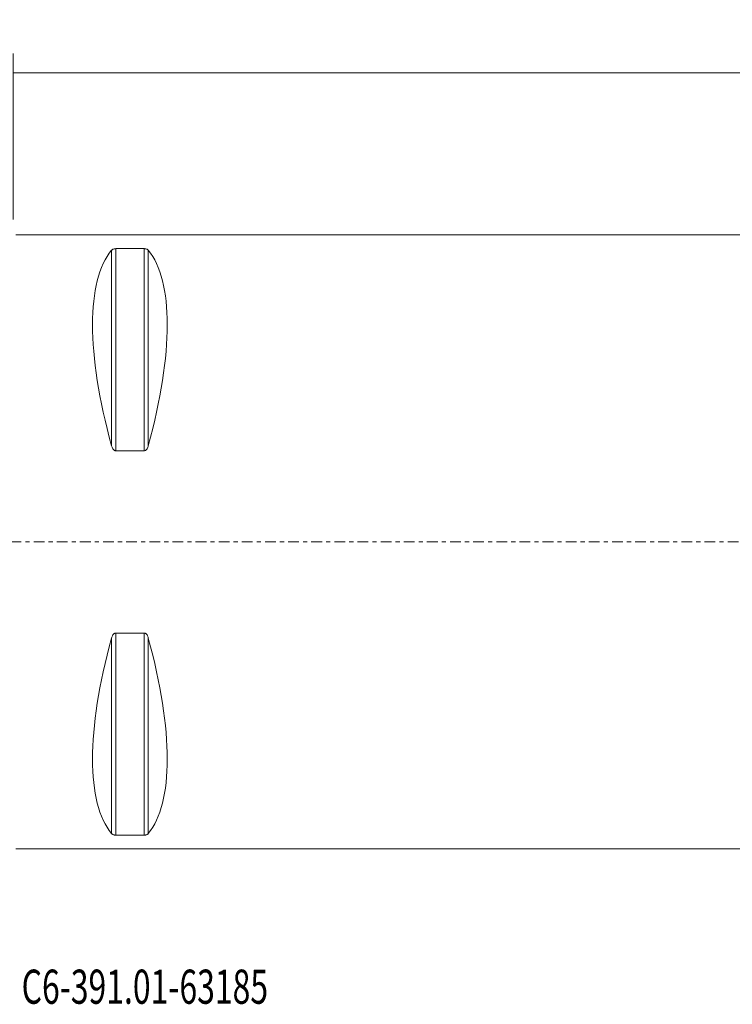
# Model space of a CAD drawing. Units: millimetres. Extents: x -66 to 214, y -47 to 54.
# Drawn here: x 1 to 74, y -47 to 54 of the extents above; entities that cross this region are included whole.
import ezdxf

# ---------------------------------------------------------------- set-up
doc = ezdxf.new("R2010")
doc.units = ezdxf.units.MM
doc.linetypes.add('CENTER', pattern=[47.5, 22, -8.5, 8.5, -8.5])
for name, color, linetype in [('1', 4, 'CONTINUOUS'), ('2', 7, 'CONTINUOUS'), ('SK4', 2, 'CENTER'), ('SK6', 5, 'CONTINUOUS')]:
    doc.layers.add(name, color=color, linetype=linetype)
doc.styles.add('iso_b_vert', font='simplex.shx')
doc.dimstyles.get("Standard").update_dxf_attribs({"dimtxt": 0.18, "dimasz": 0.18, "dimexe": 0.18, "dimexo": 0.0625, "dimgap": 0.09, "dimtad": 1, "dimzin": 0, "dimdsep": 52, "dimtxsty": 'Standard', "dimcen": 0.09, "dimadec": 0, "dimazin": 0, "dimtfac": 1, "dimtdec": 4, "dimtofl": 0, "dimtmove": 0, "dimatfit": 3, "dimfxl": 1, "dimtolj": 1, "dimtzin": 0, "dimarcsym": 0})

# ---------------------------------------------------------------- blocks, each defined once
blk = doc.blocks.new('DimnDraft3D1')
at = {"layer": '2', "lineweight": 13}
for p, q in [((0, 33.0875), (0, 50.1)), ((185, 33.0875), (185, 50.1)), ((185, 48.1), (0, 48.1))]:
    blk.add_line(p, q, dxfattribs=at)
for points in [[(0, 48.1), (3.499998, 48.560784), (3.500002, 47.639216), (0, 48.1)], [(185, 48.1), (181.500002, 47.639216), (181.499998, 48.560784), (185, 48.1)]]:
    blk.add_solid(points, dxfattribs=at)
at = {"layer": '2', "lineweight": 18, "insert": (90.482895, 48.975), "char_height": 3.5, "attachment_point": 7, "line_spacing_factor": 1.084337, "style": 'iso_b_vert'}
blk.add_mtext('\\W0.6217;185', dxfattribs=at)

msp = doc.modelspace()

# ---------------------------------------------------------------- linework, layer by layer
at = {"layer": '1', "lineweight": 18}
for p, q in [((184.7, 31.5), (0.3, 31.5)), ((13.46, 30.08), (10.54, 30.08)), ((10.54, 9.35), (13.46, 9.35)), ((13.46, -9.35), (10.54, -9.35)), ((10.54, -30.08), (13.46, -30.08)), ((0.3, -31.5), (184.7, -31.5))]:
    msp.add_line(p, q, dxfattribs=at)
at = {"layer": '1', "lineweight": 13}
for p, q in [((10.11, 29.91), (10.11, 9.87)), ((10.54, 30.08), (10.54, 9.35)), ((13.46, 30.08), (13.46, 9.35)), ((13.89, 29.91), (13.89, 9.87)), ((10.11, -9.87), (10.11, -29.91)), ((10.54, -9.35), (10.54, -30.08)), ((13.46, -9.35), (13.46, -30.08)), ((13.89, -9.87), (13.89, -29.91))]:
    msp.add_line(p, q, dxfattribs=at)
at = {"layer": '1', "lineweight": 18, "extrusion": (0, 0, -1)}
for centre, major_axis, start_param, end_param in [((26.35, 0), (14.75, -31.09), 2.050353, 2.983786), ((-2.35, 0), (14.75, 31.09), 0.157806, 1.09124), ((26.35, 0), (14.75, 31.09), -2.983786, -2.050353), ((-2.35, 0), (14.75, -31.09), -1.09124, -0.157806)]:
    msp.add_ellipse(centre, major_axis=major_axis, ratio=0.341999, start_param=start_param, end_param=end_param, dxfattribs=at)
at = {"layer": '1', "lineweight": 18}
for points, knots in [([(10.54, 30.08), (10.51, 30.08), (10.48, 30.08), (10.42, 30.07), (10.39, 30.07), (10.32, 30.05), (10.28, 30.04), (10.21, 30), (10.19, 29.99), (10.14, 29.95), (10.12, 29.93), (10.11, 29.91)], [0, 0, 0, 0, 0.125, 0.125, 0.25, 0.25, 0.5, 0.5, 0.75, 0.75, 1, 1, 1, 1]), ([(13.89, 29.91), (13.88, 29.93), (13.86, 29.95), (13.81, 29.99), (13.79, 30), (13.72, 30.04), (13.68, 30.05), (13.61, 30.07), (13.58, 30.07), (13.52, 30.08), (13.49, 30.08), (13.46, 30.08)], [0, 0, 0, 0, 0.25, 0.25, 0.5, 0.5, 0.75, 0.75, 0.875, 0.875, 1, 1, 1, 1]), ([(10.11, 9.87), (10.12, 9.81), (10.14, 9.76), (10.19, 9.65), (10.21, 9.59), (10.28, 9.49), (10.32, 9.45), (10.39, 9.39), (10.42, 9.38), (10.48, 9.36), (10.51, 9.35), (10.54, 9.35)], [0, 0, 0, 0, 0.25, 0.25, 0.5, 0.5, 0.75, 0.75, 0.875, 0.875, 1, 1, 1, 1]), ([(13.46, 9.35), (13.49, 9.35), (13.52, 9.36), (13.58, 9.38), (13.61, 9.39), (13.68, 9.45), (13.72, 9.49), (13.79, 9.59), (13.81, 9.65), (13.86, 9.76), (13.88, 9.81), (13.89, 9.87)], [0, 0, 0, 0, 0.125, 0.125, 0.25, 0.25, 0.5, 0.5, 0.75, 0.75, 1, 1, 1, 1]), ([(10.54, -9.35), (10.51, -9.35), (10.48, -9.36), (10.42, -9.38), (10.39, -9.39), (10.32, -9.45), (10.28, -9.49), (10.21, -9.59), (10.19, -9.65), (10.14, -9.76), (10.12, -9.81), (10.11, -9.87)], [0, 0, 0, 0, 0.125, 0.125, 0.25, 0.25, 0.5, 0.5, 0.75, 0.75, 1, 1, 1, 1]), ([(13.89, -9.87), (13.88, -9.81), (13.86, -9.76), (13.81, -9.65), (13.79, -9.59), (13.72, -9.49), (13.68, -9.45), (13.61, -9.39), (13.58, -9.38), (13.52, -9.36), (13.49, -9.35), (13.46, -9.35)], [0, 0, 0, 0, 0.25, 0.25, 0.5, 0.5, 0.75, 0.75, 0.875, 0.875, 1, 1, 1, 1]), ([(10.11, -29.91), (10.12, -29.93), (10.14, -29.95), (10.19, -29.99), (10.21, -30), (10.28, -30.04), (10.32, -30.05), (10.39, -30.07), (10.42, -30.07), (10.48, -30.08), (10.51, -30.08), (10.54, -30.08)], [0, 0, 0, 0, 0.25, 0.25, 0.5, 0.5, 0.75, 0.75, 0.875, 0.875, 1, 1, 1, 1]), ([(13.46, -30.08), (13.49, -30.08), (13.52, -30.08), (13.58, -30.07), (13.61, -30.07), (13.68, -30.05), (13.72, -30.04), (13.79, -30), (13.81, -29.99), (13.86, -29.95), (13.88, -29.93), (13.89, -29.91)], [0, 0, 0, 0, 0.125, 0.125, 0.25, 0.25, 0.5, 0.5, 0.75, 0.75, 1, 1, 1, 1])]:
    msp.add_open_spline(points, degree=3, knots=knots, dxfattribs=at)
at = {"layer": 'SK4', "lineweight": 18, "ltscale": 0.05}
msp.add_line((-43, 0), (190, 0), dxfattribs=at)

# ---------------------------------------------------------------- texts
at = {"layer": 'SK6', "lineweight": 18, "insert": (0.88, -47.38), "char_height": 3.5, "attachment_point": 7, "line_spacing_factor": 1.084337, "style": 'iso_b_vert'}
msp.add_mtext('\\W0.6869;C6-391.01-63185', dxfattribs=at)

# ---------------------------------------------------------------- dimensions: what is measured, and where the dimension line sits
at = {"layer": '2', "lineweight": 13}
dim = msp.add_linear_dim(base=(0, 48.1), p1=(185, 33.09), p2=(0, 33.09), dimstyle='Standard', override={"dimtxt": 3.5, "dimasz": 3.5, "dimexe": 2, "dimexo": 1.5875, "dimgap": 1.75, "dimtad": 1, "dimtih": 0, "dimdec": 1, "dimzin": 8, "dimpost": '<>', "dimtxsty": 'iso_b_vert', "dimsah": 1, "dimclrd": 2, "dimclre": 2, "dimclrt": 2, "dimtm": -0.005, "dimtdec": 2, "dimtofl": 1, "dimtmove": 0}, dxfattribs=at)
dim.commit()
dim.dimension.update_dxf_attribs({"geometry": 'DimnDraft3D1', "text_midpoint": (89.61, 48.1)})

doc.saveas('drawing.dxf')
